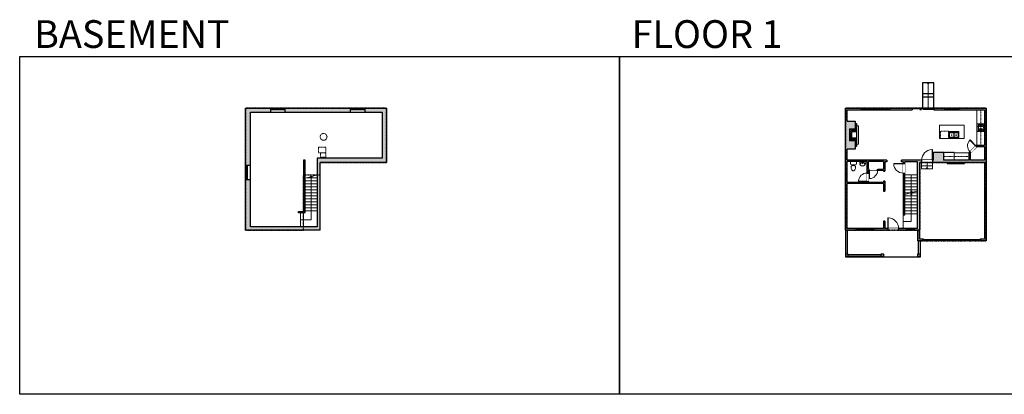
# Model space of a CAD drawing. Units: inches. Extents: x -1876 to 4124, y -2728 to -1480.
# Drawn here: x -1876 to 1408, y -2728 to -1480 of the extents above; entities that cross this region are included whole.
import ezdxf

# ---------------------------------------------------------------- set-up
doc = ezdxf.new("R2010")
doc.units = ezdxf.units.IN
doc.linetypes.add('Dash', pattern=[0.23622, 0.11811, -0.11811])
doc.linetypes.add('DASHED2', pattern=[0.375, 0.25, -0.125])
doc.layers.get('0').update_dxf_attribs({"color": 255})
doc.layers.get('Defpoints').update_dxf_attribs({"color": 6, "linetype": 'Dash'})
for name, color, linetype, lineweight in [('A-DOOR&WINDOWS', 4, 'Continuous', 9), ('A-OBJECT', 2, 'Continuous', 9), ('A-STAIRS', 1, 'Continuous', 15)]:
    doc.layers.add(name, color=color, linetype=linetype, lineweight=lineweight)
doc.layers.add('A-WALL', color=252, linetype='Continuous')
doc.styles.add('ATTR', font='romans.shx', dxfattribs={"width": 0.8, "height": 1.075})
doc.styles.get("Standard").update_dxf_attribs({"font": 'arial.ttf'})

# ---------------------------------------------------------------- blocks, each defined once
blk = doc.blocks.new('*U224')
at = {"color": 0, "linetype": 'ByBlock', "lineweight": -2}
for p, q in [((141.6, 35.5), (141.6, 0)), ((141.6, 0), (0, 0))]:
    blk.add_line(p, q, dxfattribs=at)
at = {"color": 0, "linetype": 'ByBlock', "lineweight": -2, "transparency": 33554687}
blk.add_lwpolyline([(3.5, 2.7), (0, 0), (3.5, -2.7)], dxfattribs=at)
blk = doc.blocks.new('*U225')
at = {"color": 252}
blk.add_wipeout([(24, 0), (24, -13), (-24, -13), (-24, 0)], dxfattribs=at)
at = {"color": 4}
for points in [[(-21, -6), (-21, -3.7), (-21, -3.7), (-21, -2.3), (-21, -2.3), (-21, 0), (-24, 0), (-24, -6)], [(-3, -6), (-3, -3.7), (-3, -3.7), (-3, -2.3), (-3, -2.3), (-3, 0), (0, 0), (0, -6)], [(3, -6), (3, -3.7), (3, -3.7), (3, -2.3), (3, -2.3), (3, 0), (0, 0), (0, -6)], [(21, -6), (21, -3.7), (21, -3.7), (21, -2.3), (21, -2.3), (21, 0), (24, 0), (24, -6)]]:
    blk.add_lwpolyline(points, close=True, dxfattribs=at)
at = {"color": 9}
for points in [[(-3, 0), (-21, 0)], [(3, 0), (21, 0)], [(-3, -6), (-21, -6)], [(3, -6), (21, -6)]]:
    blk.add_lwpolyline(points, dxfattribs=at)
for points in [[(-3, -3), (-21, -3), (-21, -3), (-3, -3)], [(3, -3), (21, -3), (21, -3), (3, -3)]]:
    blk.add_lwpolyline(points, close=True, dxfattribs=at)
at = {"layer": 'A-WALL'}
for points in [[(-24, 0), (-24, -13)], [(24, 0), (24, -13)]]:
    blk.add_lwpolyline(points, dxfattribs=at)
blk = doc.blocks.new('*U226')
at = {"color": 252}
blk.add_wipeout([(24, 0), (24, -16), (-24, -16), (-24, 0)], dxfattribs=at)
at = {"color": 4}
for points in [[(-21, -6), (-21, -3.7), (-21, -3.7), (-21, -2.3), (-21, -2.3), (-21, 0), (-24, 0), (-24, -6)], [(-3, -6), (-3, -3.7), (-3, -3.7), (-3, -2.3), (-3, -2.3), (-3, 0), (0, 0), (0, -6)], [(3, -6), (3, -3.7), (3, -3.7), (3, -2.3), (3, -2.3), (3, 0), (0, 0), (0, -6)], [(21, -6), (21, -3.7), (21, -3.7), (21, -2.3), (21, -2.3), (21, 0), (24, 0), (24, -6)]]:
    blk.add_lwpolyline(points, close=True, dxfattribs=at)
at = {"color": 9}
for points in [[(-3, 0), (-21, 0)], [(3, 0), (21, 0)], [(-3, -6), (-21, -6)], [(3, -6), (21, -6)]]:
    blk.add_lwpolyline(points, dxfattribs=at)
for points in [[(-3, -3), (-21, -3), (-21, -3), (-3, -3)], [(3, -3), (21, -3), (21, -3), (3, -3)]]:
    blk.add_lwpolyline(points, close=True, dxfattribs=at)
at = {"layer": 'A-WALL'}
for points in [[(-24, 0), (-24, -16)], [(24, 0), (24, -16)]]:
    blk.add_lwpolyline(points, dxfattribs=at)
blk = doc.blocks.new('*U228')
at = {"color": 0, "linetype": 'ByBlock', "lineweight": -2}
for p, q in [((93.6, 0), (0, 0)), ((93.6, 26.5), (93.6, 0))]:
    blk.add_line(p, q, dxfattribs=at)
at = {"color": 0, "linetype": 'ByBlock', "lineweight": -2, "transparency": 33554687}
blk.add_lwpolyline([(3.5, 2.7), (0, 0), (3.5, -2.7)], dxfattribs=at)
blk = doc.blocks.new('*U227')
at = {"color": 0, "linetype": 'ByBlock', "lineweight": -2}
blk.add_line((57.8, 0), (0, 0), dxfattribs=at)
at = {"color": 0, "linetype": 'ByBlock', "lineweight": -2, "transparency": 33554687}
blk.add_lwpolyline([(3.5, 2.7), (0, 0), (3.5, -2.7)], dxfattribs=at)
blk = doc.blocks.new('*U229')
at = {"color": 0, "linetype": 'ByBlock', "lineweight": -2}
blk.add_line((22, 0), (0, 0), dxfattribs=at)
at = {"color": 0, "linetype": 'ByBlock', "lineweight": -2, "transparency": 33554687}
blk.add_lwpolyline([(3.5, 2.7), (0, 0), (3.5, -2.7)], dxfattribs=at)
blk = doc.blocks.new('A$Caff266a9')
at = {"layer": 'A-OBJECT', "transparency": 33554687}
for points in [[(24, 10), (8, 10), (8, 30), (24, 30), (24, 40), (0, 40), (0, 0), (24, 0), (24, 10)], [(24, 30), (24, 10)]]:
    blk.add_lwpolyline(points, dxfattribs=at)
blk = doc.blocks.new('A$C65fb87c6')
at = {"layer": 'A-OBJECT', "color": 0, "linetype": 'ByBlock', "lineweight": -2, "transparency": 33554687}
for p, q in [((-36.2, -25.6), (-36.2, -27.6)), ((-34.8, -25.9), (-35.5, -27.7)), ((-1.4, -25.9), (-0.8, -27.7)), ((0, -25.6), (0, -27.6))]:
    blk.add_line(p, q, dxfattribs=at)
blk.add_lwpolyline([(0, -26.4), (0, 0), (-36.2, 0), (-36.2, -26.4)], close=True, dxfattribs=at)
for points in [[(-36.2, -27.1), (-36.2, -28.1, 0.414214), (-36, -28.3), (-18.5, -28.3, 0.414214), (-18.3, -28.1), (-18.3, -27.1, 0.414214), (-18.5, -26.9), (-35.1, -26.9)], [(0, -27.1), (0, -28.1, -0.414214), (-0.2, -28.3), (-17.7, -28.3, -0.414214), (-17.9, -28.1), (-17.9, -27.1, -0.414214), (-17.7, -26.9), (-1.1, -26.9)]]:
    blk.add_lwpolyline(points, format="xyb", dxfattribs=at)
for centre, radius in [((-35.5, -25.6), 0.748), ((-35.8, -27.6), 0.394), ((-35.8, -27.6), 0.118), ((-35.5, -25.6), 0.118), ((-0.7, -25.6), 0.748), ((-0.7, -25.6), 0.118), ((-0.4, -27.6), 0.394), ((-0.4, -27.6), 0.118)]:
    blk.add_circle(centre, radius, dxfattribs=at)
blk = doc.blocks.new('*U74')
at = {"layer": 'A-DOOR&WINDOWS', "color": 0, "linetype": 'ByBlock', "lineweight": -2, "transparency": 33554687}
for points in [[(3, 0), (0, 0), (0, 4), (3, 4)], [(189, 2), (189, 0), (3, 0), (3, 2)], [(192, 0), (189, 0), (189, 4), (192, 4)]]:
    blk.add_lwpolyline(points, close=True, dxfattribs=at)
at = {"layer": 'A-WALL', "color": 0, "linetype": 'ByBlock', "lineweight": -2, "transparency": 33554687}
blk.add_line((0, 4), (0, 0), dxfattribs=at)
blk = doc.blocks.new('blocks$0$Toilet-Domestic-2D - Toilet-Domestic-2D-1228486-SUBSTRUCTURE Copy 1')
at = {"layer": 'A-OBJECT', "color": 0, "linetype": 'ByBlock', "lineweight": -2}
for p, q in [((-253, 0), (-253, 196)), ((-186, 545), (-190, 495)), ((-190, 495), (-188, 469)), ((-188, 469), (-184, 444)), ((-172, 596), (-186, 545)), ((-184, 444), (-177, 418)), ((-177, 418), (-163, 393)), ((-154, 647), (-172, 596)), ((-163, 393), (-132, 368)), ((-159, 291), (159, 291)), ((-130, 698), (-154, 647)), ((-132, 368), (-97, 355)), ((-123, 291), (-132, 368)), ((-95, 749), (-130, 698)), ((-97, 355), (-25, 342)), ((-70, 774), (-95, 749)), ((-48, 787), (-70, 774)), ((-13, 799), (-48, 787)), ((-25, 342), (25, 342)), ((13, 799), (-13, 799)), ((48, 787), (13, 799)), ((25, 342), (97, 355)), ((70, 774), (48, 787)), ((95, 749), (70, 774)), ((130, 698), (95, 749)), ((97, 355), (132, 368)), ((123, 291), (132, 368)), ((154, 647), (130, 698)), ((132, 368), (163, 393)), ((172, 596), (154, 647)), ((163, 393), (177, 418)), ((186, 545), (172, 596)), ((177, 418), (184, 444)), ((184, 444), (188, 469)), ((190, 495), (186, 545)), ((188, 469), (190, 495)), ((253, 196), (253, 0))]:
    blk.add_line(p, q, dxfattribs=at)
blk.add_lwpolyline([(253, 0), (-253, 0)], dxfattribs=at)
for centre, start, end in [((-159, 196), 90, 180), ((159, 196), 0, 90)]:
    blk.add_arc(centre, 94.6, start, end, dxfattribs=at)
blk = doc.blocks.new('A$C178D0859')
for p, q in [((-0.24, 0), (0.24, 0)), ((-0.22, -0.03), (0.22, -0.03))]:
    blk.add_line(p, q)
at = {"linetype": 'DASHED2', "ltscale": 0.06}
for centre in [(-0.08, -0.07), (0.08, -0.07)]:
    blk.add_circle(centre, 0.02, dxfattribs=at)
for radius in [0.025, 0.015]:
    blk.add_circle((0, -0.18), radius)
for centre, radius, start, end in [((0, -0.18), 0.3, 142.7238, 37.2762), ((0, -0.24), 0.303, 135.7485, 162.5332), ((0, -0.18), 0.29, 173.7519, 224.0266), ((0, -0.18), 0.29, 315.9734, 6.2481), ((0, -0.24), 0.303, 17.4668, 44.2515)]:
    blk.add_arc(centre, radius, start, end)
blk.add_ellipse((0, -0.31), major_axis=(-0.236, 0), ratio=0.703116)
blk = doc.blocks.new('*U230')
at = {"linetype": 'Dash'}
for p, q in [((-153, 0), (153, 0)), ((-153, -308), (-153, 0)), ((153, 0), (153, -308)), ((153, -308), (-153, -308)), ((-146, -79), (-113, -79)), ((-113, -210), (-146, -210)), ((-110, -65), (-143, -32)), ((-111, -96), (-142, -127)), ((-111, -227), (-142, -258)), ((-111, -196), (-140, -166)), ((-134, -117), (-134, -41)), ((-134, -41), (-53, -41)), ((-134, -117), (-53, -117)), ((-53, -172), (-134, -172)), ((-134, -248), (-134, -172)), ((-53, -248), (-134, -248)), ((-94, -25), (-94, -62)), ((-93, -99), (-93, -137)), ((-93, -193), (-93, -159)), ((-93, -227), (-93, -261)), ((-78, -65), (-48, -35)), ((-77, -224), (-45, -256)), ((-75, -99), (-50, -125)), ((-75, -196), (-48, -169)), ((-70, -81), (-50, -81)), ((-70, -212), (-50, -212)), ((-53, -41), (-53, -117)), ((-53, -172), (-53, -248)), ((-46, -41), (46, -41)), ((-46, -41), (-46, -248)), ((46, -248), (-46, -248)), ((76, -227), (45, -258)), ((46, -41), (46, -248)), ((78, -93), (47, -124)), ((75, -62), (49, -36)), ((49, -81), (73, -81)), ((49, -212), (73, -212)), ((77, -196), (50, -169)), ((53, -41), (134, -41)), ((53, -41), (53, -117)), ((53, -117), (134, -117)), ((53, -172), (53, -248)), ((134, -172), (53, -172)), ((134, -248), (53, -248)), ((94, -25), (94, -62)), ((95, -99), (95, -137)), ((95, -193), (95, -159)), ((95, -227), (95, -261)), ((111, -197), (141, -167)), ((112, -227), (145, -260)), ((113, -65), (141, -37)), ((113, -96), (142, -125)), ((118, -81), (142, -81)), ((118, -212), (142, -212)), ((134, -41), (134, -117)), ((134, -172), (134, -248))]:
    blk.add_line(p, q, dxfattribs=at)
blk.add_line((153, -289), (-153, -289))
blk = doc.blocks.new("32'' Sink Double PV")
for p, q in [((-16, -4), (16, -4)), ((-0.75, -18.5), (-0.75, -6.5)), ((0.75, -6.5), (0.75, -18.5))]:
    blk.add_line(p, q)
for points in [[(-14.5, 0), (14.5, 0)], [(-16, -19.5), (-16, -1.5)], [(-14.5, -18.5), (-14.5, -6.5)], [(14.5, -21), (-14.5, -21)], [(-13.5, -5.5), (-1.75, -5.5)], [(-1.75, -19.5), (-13.5, -19.5)], [(1.75, -5.5), (13.5, -5.5)], [(13.5, -19.5), (1.75, -19.5)], [(14.5, -6.5), (14.5, -18.5)], [(16, -1.5), (16, -19.5)]]:
    blk.add_lwpolyline(points)
for centre, radius in [((-7.5, -12.5), 1), ((-7.5, -12.5), 0.5), ((7.5, -12.5), 1), ((7.5, -12.5), 0.5)]:
    blk.add_circle(centre, radius)
for centre, radius, start, end in [((-14.5, -1.5), 1.5, 90, 180), ((14.5, -1.5), 1.5, 0, 90), ((-14.5, -19.5), 1.5, 180, 270), ((-13.5, -6.5), 1, 90, 180), ((-13.5, -18.5), 1, 180, 270), ((-1.75, -6.5), 1, 0, 90), ((-1.75, -18.5), 1, 270, 0), ((1.75, -6.5), 1, 90, 180), ((1.75, -18.5), 1, 180, 270), ((13.5, -6.5), 1, 0, 90), ((13.5, -18.5), 1, 270, 0), ((14.5, -19.5), 1.5, 270, 0)]:
    blk.add_arc(centre, radius, start, end)
at = {"style": 'ATTR', "width": 0.8, "flags": 9}
blk.add_attdef('ESTCODE', (0, 0), '', height=0.0064, dxfattribs=at)
blk = doc.blocks.new('*U208')
blk.add_wipeout([(0, 30), (0, -278), (1486, -278), (1486, 30)]).dxf.layer = 'A-DOOR&WINDOWS'
at = {"color": 0, "linetype": 'ByBlock', "lineweight": -2, "transparency": 33554687}
blk.add_lwpolyline([(51, 1485), (0, 1485), (0, 0), (51, 0)], close=True, dxfattribs=at)
blk.add_arc((0, 0), 1486, 0, 86.82115, dxfattribs=at)
at = {"layer": 'A-WALL', "transparency": 33554687}
for points in [[(0, 0), (0, -248)], [(1486, 0), (1486, -248)]]:
    blk.add_lwpolyline(points, dxfattribs=at)
blk = doc.blocks.new('*U205')
blk.add_wipeout([(0, 30), (0, -195), (1156, -195), (1156, 30)]).dxf.layer = 'A-DOOR&WINDOWS'
at = {"color": 0, "linetype": 'ByBlock', "lineweight": -2, "transparency": 33554687}
blk.add_lwpolyline([(51, 1154), (0, 1154), (0, 0), (51, 0)], close=True, dxfattribs=at)
blk.add_arc((0, 0), 1156, 0, 86.82115, dxfattribs=at)
at = {"layer": 'A-WALL', "transparency": 33554687}
for points in [[(0, 0), (0, -165)], [(1156, 0), (1156, -165)]]:
    blk.add_lwpolyline(points, dxfattribs=at)
blk = doc.blocks.new('*U233')
blk.add_wipeout([(0, 30), (0, -319), (1486, -319), (1486, 30)]).dxf.layer = 'A-DOOR&WINDOWS'
at = {"color": 0, "linetype": 'ByBlock', "lineweight": -2, "transparency": 33554687}
blk.add_lwpolyline([(51, 1485), (0, 1485), (0, 0), (51, 0)], close=True, dxfattribs=at)
blk.add_arc((0, 0), 1486, 0, 86.82115, dxfattribs=at)
at = {"layer": 'A-WALL', "transparency": 33554687}
for points in [[(0, 0), (0, -289)], [(1486, 0), (1486, -289)]]:
    blk.add_lwpolyline(points, dxfattribs=at)
blk = doc.blocks.new('*U232')
blk.add_wipeout([(0, 30), (0, -236), (1321, -236), (1321, 30)]).dxf.layer = 'A-DOOR&WINDOWS'
at = {"color": 0, "linetype": 'ByBlock', "lineweight": -2, "transparency": 33554687}
blk.add_lwpolyline([(51, 1319), (0, 1319), (0, 0), (51, 0)], close=True, dxfattribs=at)
blk.add_arc((0, 0), 1321, 0, 86.82115, dxfattribs=at)
at = {"layer": 'A-WALL', "transparency": 33554687}
for points in [[(0, 0), (0, -206)], [(1321, 0), (1321, -206)]]:
    blk.add_lwpolyline(points, dxfattribs=at)
blk = doc.blocks.new('*U231')
blk.add_wipeout([(0, 30), (0, -236), (1156, -236), (1156, 30)]).dxf.layer = 'A-DOOR&WINDOWS'
at = {"color": 0, "linetype": 'ByBlock', "lineweight": -2, "transparency": 33554687}
blk.add_lwpolyline([(51, 1154), (0, 1154), (0, 0), (51, 0)], close=True, dxfattribs=at)
blk.add_arc((0, 0), 1156, 0, 86.82115, dxfattribs=at)
at = {"layer": 'A-WALL', "transparency": 33554687}
for points in [[(0, 0), (0, -206)], [(1156, 0), (1156, -206)]]:
    blk.add_lwpolyline(points, dxfattribs=at)
blk = doc.blocks.new('*U83')
at = {"layer": 'A-DOOR&WINDOWS', "transparency": 33554687}
blk.add_hatch(color=9, dxfattribs=at).paths.add_polyline_path([(14, 12.2), (14, 13.2), (11, 12.7)], flags=0)
at = {"layer": 'A-DOOR&WINDOWS', "color": 9, "transparency": 33554687}
for p, q in [((14, 13.2), (11, 12.7)), ((23, 12.7), (11, 12.7)), ((11, 12.7), (14, 12.2)), ((14, 12.2), (14, 13.2))]:
    blk.add_line(p, q, dxfattribs=at)
at = {"layer": 'A-DOOR&WINDOWS', "color": 0, "linetype": 'ByBlock', "lineweight": -2, "transparency": 33554687}
for points in [[(-79.9, 9.9), (-79.9, 6.6), (0, 6.6), (0, 9.9)], [(0, 6.6), (0, 3.2), (79.9, 3.2), (79.9, 6.6)]]:
    blk.add_lwpolyline(points, close=True, dxfattribs=at)
at = {"layer": 'A-WALL', "transparency": 33554687}
for points in [[(-79.9, 2.1), (-79.9, 11)], [(79.9, 2.1), (79.9, 11)]]:
    blk.add_lwpolyline(points, dxfattribs=at)
blk = doc.blocks.new('*U55')
at = {"color": 252}
blk.add_wipeout([(-5, 24), (1, 24), (1, 0), (-5, 0)], dxfattribs=at)
at = {"color": 4}
for points in [[(1, 21), (-1.3, 21), (-1.3, 21), (-2.7, 21), (-2.7, 21), (-5, 21), (-5, 24), (1, 24)], [(1, 3), (-1.3, 3), (-1.3, 3), (-2.7, 3), (-2.7, 3), (-5, 3), (-5, 0), (1, 0)]]:
    blk.add_lwpolyline(points, close=True, dxfattribs=at)
at = {"color": 9}
for points in [[(-5, 3), (-5, 21)], [(1, 3), (1, 21)]]:
    blk.add_lwpolyline(points, dxfattribs=at)
blk.add_lwpolyline([(-2, 3), (-2, 21), (-2, 21), (-2, 3)], close=True, dxfattribs=at)
blk = doc.blocks.new('*U63')
at = {"color": 252}
blk.add_wipeout([(-5, 31.5), (1, 31.5), (1, 0), (-5, 0)], dxfattribs=at)
at = {"color": 4}
for points in [[(1, 28.5), (-1.3, 28.5), (-1.3, 28.5), (-2.7, 28.5), (-2.7, 28.5), (-5, 28.5), (-5, 31.5), (1, 31.5)], [(1, 3), (-1.3, 3), (-1.3, 3), (-2.7, 3), (-2.7, 3), (-5, 3), (-5, 0), (1, 0)]]:
    blk.add_lwpolyline(points, close=True, dxfattribs=at)
at = {"color": 9}
for points in [[(-5, 3), (-5, 28.5)], [(1, 3), (1, 28.5)]]:
    blk.add_lwpolyline(points, dxfattribs=at)
blk.add_lwpolyline([(-2, 3), (-2, 28.5), (-2, 28.5), (-2, 3)], close=True, dxfattribs=at)
blk = doc.blocks.new('*U51')
at = {"color": 252}
blk.add_wipeout([(-5, 54), (1, 54), (1, 0), (-5, 0)], dxfattribs=at)
at = {"color": 4}
for points in [[(1, 51), (-1.3, 51), (-1.3, 51), (-2.7, 51), (-2.7, 51), (-5, 51), (-5, 54), (1, 54)], [(1, 3), (-1.3, 3), (-1.3, 3), (-2.7, 3), (-2.7, 3), (-5, 3), (-5, 0), (1, 0)]]:
    blk.add_lwpolyline(points, close=True, dxfattribs=at)
at = {"color": 9}
for points in [[(-5, 3), (-5, 51)], [(1, 3), (1, 51)]]:
    blk.add_lwpolyline(points, dxfattribs=at)
blk.add_lwpolyline([(-2, 3), (-2, 51), (-2, 51), (-2, 3)], close=True, dxfattribs=at)
blk = doc.blocks.new('*U66')
at = {"color": 252}
blk.add_wipeout([(-5, 25.5), (1, 25.5), (1, 0), (-5, 0)], dxfattribs=at)
at = {"color": 4}
for points in [[(1, 22.5), (-1.3, 22.5), (-1.3, 22.5), (-2.7, 22.5), (-2.7, 22.5), (-5, 22.5), (-5, 25.5), (1, 25.5)], [(1, 3), (-1.3, 3), (-1.3, 3), (-2.7, 3), (-2.7, 3), (-5, 3), (-5, 0), (1, 0)]]:
    blk.add_lwpolyline(points, close=True, dxfattribs=at)
at = {"color": 9}
for points in [[(-5, 3), (-5, 22.5)], [(1, 3), (1, 22.5)]]:
    blk.add_lwpolyline(points, dxfattribs=at)
blk.add_lwpolyline([(-2, 3), (-2, 22.5), (-2, 22.5), (-2, 3)], close=True, dxfattribs=at)
blk = doc.blocks.new('*U234')
at = {"color": 0, "linetype": 'ByBlock', "lineweight": -2}
blk.add_line((84, 0), (0, 0), dxfattribs=at)
at = {"color": 0, "linetype": 'ByBlock', "lineweight": -2, "transparency": 33554687}
blk.add_lwpolyline([(3.5, 2.7), (0, 0), (3.5, -2.7)], dxfattribs=at)

msp = doc.modelspace()

# ---------------------------------------------------------------- hatches: boundary and pattern name
at = {"layer": 'A-OBJECT', "transparency": 33554687}
h = msp.add_hatch(dxfattribs=at)
h.set_pattern_fill('ANSI31', color=256, scale=25, angle=375)
h.set_pattern_definition([(60, (-15483.2488, -5676.348), (-2.7063294, 1.5625), [])])
h.paths.add_polyline_path([(914.8, -1843.8), (890.8, -1843.8), (890.8, -1883.8), (914.8, -1883.8), (914.8, -1873.8), (898.8, -1873.8), (898.8, -1853.8), (914.8, -1853.8)])
at = {"layer": 'A-WALL'}
h = msp.add_hatch(color=256, dxfattribs=at)
h.dxf.hatch_style = 1
h.paths.add_polyline_path([(-652.4, -1774.3), (-725.5, -1774.3), (-725.5, -1780.3), (-725.5, -1787.3), (-667.4, -1787.3), (-667.4, -1941.1), (-883.4, -1941.1), (-883.4, -2169.3), (-1106.4, -2169.3), (-1106.4, -2012.1), (-1122.4, -2012.1), (-1122.4, -2181.3), (-874.4, -2181.3), (-874.4, -2175.3), (-874.4, -1955.1), (-652.4, -1955.1)])
h.paths.add_polyline_path([(-1106.4, -1787.3), (-1039.6, -1787.3), (-1039.6, -1774.3), (-1122.4, -1774.3), (-1122.4, -1964.1), (-1116.4, -1964.1), (-1106.4, -1964.1)])
h.paths.add_polyline_path([(-773.5, -1774.3), (-991.6, -1774.3), (-991.6, -1780.3), (-991.6, -1787.3), (-773.5, -1787.3)])
h.paths.add_polyline_path([(-924.4, -2119.1), (-946.7, -2119.1), (-946.7, -2123.1), (-924.4, -2123.1)], flags=17)
h = msp.add_hatch(color=256, dxfattribs=at)
h.dxf.hatch_style = 1
h.paths.add_polyline_path([(1205.1, -1922.4), (1205.1, -1920.7), (1172, -1920.7), (1172, -1948.1), (1167.9, -1948.1), (1167.9, -1955.1), (1217.2, -1955.1), (1217.2, -1959.1), (1274.7, -1959.1), (1274.7, -1955.1), (1341.6, -1955.1), (1341.6, -2039.1), (1347.6, -2039.1), (1347.6, -1774.3), (1256.6, -1774.3), (1256.6, -1780.3), (1341.6, -1780.3), (1341.6, -1897.7), (1315, -1897.7), (1313, -1899.8), (1315.8, -1902.6), (1316.7, -1901.7), (1341.6, -1901.7), (1341.6, -1948.1), (1294.9, -1948.1), (1294.9, -1923.5), (1296, -1922.4), (1293.2, -1919.6), (1290.9, -1921.8), (1290.9, -1948.1), (1205.1, -1948.1), (1205.1, -1948.1)])
h.paths.add_polyline_path([(1125.6, -1955.1), (1131.9, -1955.1), (1131.9, -1948.1), (1064.6, -1948.1), (1064.6, -1953.1), (1070.6, -1953.1), (1070.6, -1958.8), (1075.6, -1958.8), (1075.6, -1953.1), (1118.6, -1953.1), (1118.6, -2175.3), (1106.6, -2175.3), (1106.6, -2181.3), (1119.6, -2181.3), (1119.6, -2216.5), (1136.6, -2216.5), (1136.6, -2210.5), (1125.6, -2210.5), (1125.6, -2175.3)])
h.paths.add_polyline_path([(909.7, -1883.8), (890.8, -1883.8), (890.8, -1843.8), (909.7, -1843.8), (909.7, -1817.9), (883.6, -1817.9), (883.6, -1780.3), (930, -1780.3), (930, -1774.3), (877.6, -1774.3), (877.6, -1988.7), (883.6, -1988.7), (883.6, -1952.1), (949.7, -1952.1), (949.7, -1990.5), (954.7, -1990.5), (954.7, -1981.2), (957.1, -1981.2), (957.1, -1977.2), (954.7, -1977.2), (954.7, -1952.1), (1004.6, -1952.1), (1004.6, -1977.2), (985.1, -1977.2), (985.1, -1981.2), (1004.6, -1981.2), (1004.6, -1984.9), (1008.6, -1984.9), (1008.6, -1953.1), (1015.5, -1953.1), (1015.5, -1948.1), (883.6, -1948.1), (883.6, -1910.7), (909.7, -1910.7)])
h.paths.add_polyline_path([(883.6, -2025.6), (1004.6, -2025.6), (1004.6, -2051.2), (1008.6, -2051.2), (1008.6, -2017.8), (1004.6, -2017.8), (1004.6, -2021.6), (954.7, -2021.6), (954.7, -2018.5), (949.7, -2018.5), (949.7, -2021.6), (883.6, -2021.6), (883.6, -2012.7), (877.6, -2012.7), (877.6, -2181.3), (913.6, -2181.3), (913.6, -2175.3), (883.6, -2175.3)])
h.paths.add_polyline_path([(1018.9, -2175.3), (1008.6, -2175.3), (1008.6, -2150.8), (1004.6, -2150.8), (1004.6, -2175.3), (973.6, -2175.3), (973.6, -2181.3), (1018.9, -2181.3)])
h.paths.add_polyline_path([(1082.6, -2175.3), (1054.9, -2175.3), (1054.9, -2181.3), (1082.6, -2181.3)])
h.paths.add_polyline_path([(1347.6, -2087.1), (1341.6, -2087.1), (1341.6, -2210.5), (1328.6, -2210.5), (1328.6, -2214.5), (1328.6, -2216.5), (1347.6, -2216.5)])
h.paths.add_polyline_path([(1208.6, -1774.3), (1172.7, -1774.3), (1172.7, -1780.3), (1208.6, -1780.3)], flags=17)
h.paths.add_polyline_path([(1100.7, -1774.3), (1026, -1774.3), (1026, -1780.3), (1100.7, -1780.3)])
h.paths.add_polyline_path([(1075.6, -1990.8), (1070.6, -1990.8), (1070.6, -2026), (1075.6, -2026)], flags=17)
h.paths.add_polyline_path([(1127.6, -2259.8), (1119.6, -2259.8), (1119.6, -2267.8), (1127.6, -2267.8)])
h.paths.add_polyline_path([(1004.6, -2259.8), (996.6, -2259.8), (996.6, -2267.8), (1004.6, -2267.8)])
h.paths.add_polyline_path([(885.6, -2259.8), (877.6, -2259.8), (877.6, -2267.8), (885.6, -2267.8)])

# ---------------------------------------------------------------- linework, layer by layer
at = {"layer": 'A-OBJECT', "transparency": 33554687}
for p, q in [((1316, -1897.7), (1316, -1780.3)), ((914.8, -1833.3), (921.8, -1833.3)), ((921.8, -1833.3), (921.8, -1894.3)), ((921.8, -1894.3), (914.8, -1894.3)), ((1290.9, -1923.6), (1240.4, -1923.6)), ((1240.4, -1923.6), (1240.4, -1948.1))]:
    msp.add_line(p, q, dxfattribs=at)
at = {"layer": 'A-OBJECT', "linetype": 'Dash', "transparency": 33554687}
for p, q in [((1328.8, -1897.7), (1328.8, -1780.3)), ((1290.9, -1935.8), (1205.1, -1935.8))]:
    msp.add_line(p, q, dxfattribs=at)
at = {"layer": 'A-OBJECT', "transparency": 33554687}
msp.add_lwpolyline([(1190.9, -1876), (1273.5, -1876), (1273.5, -1830.7), (1190.9, -1830.7)], close=True, dxfattribs=at)
at = {"layer": 'A-OBJECT', "linetype": 'Dash', "transparency": 33554687}
for points in [[(1221.6, -1875.1), (1194.4, -1875.1), (1194.4, -1851.6), (1221.6, -1851.6)], [(-854.8, -1904.9), (-879.3, -1904.9), (-879.3, -1923.4), (-854.8, -1923.4)], [(-854.8, -1923.4), (-873.3, -1923.4), (-873.3, -1937.7), (-854.8, -1937.7)]]:
    msp.add_lwpolyline(points, close=True, dxfattribs=at)
msp.add_circle((-862.5, -1870.2), 11.4, dxfattribs=at)
at = {"layer": 'A-STAIRS'}
for p, q in [((1131.9, -1955.1), (1131.9, -1977.1)), ((1131.9, -1966.1), (1167.9, -1966.1)), ((1167.9, -1977.1), (1167.9, -1955.1)), ((1116.6, -1996.6), (1075.6, -1996.6)), ((1131.9, -1977.1), (1167.9, -1977.1)), ((-883.4, -2016.6), (-924.4, -2016.6)), ((-883.4, -2026.6), (-924.4, -2026.6)), ((-883.4, -2006.6), (-919.8, -2006.6)), ((1116.6, -2006.6), (1075.6, -2006.6)), ((1116.6, -2016.6), (1075.6, -2016.6)), ((1116.6, -2026.6), (1075.6, -2026.6)), ((-883.4, -2036.6), (-924.4, -2036.6)), ((-883.4, -2046.6), (-924.4, -2046.6)), ((-883.4, -2056.6), (-924.4, -2056.6)), ((-883.4, -2066.6), (-924.4, -2066.6)), ((1116.6, -2036.6), (1075.6, -2036.6)), ((1118.6, -2046.6), (1075.6, -2046.6)), ((1118.6, -2056.6), (1075.6, -2056.6)), ((1118.6, -2066.6), (1075.6, -2066.6)), ((-883.4, -2076.6), (-924.4, -2076.6)), ((-883.4, -2086.6), (-924.4, -2086.6)), ((-883.4, -2096.6), (-924.4, -2096.6)), ((1118.6, -2076.6), (1075.6, -2076.6)), ((1118.6, -2086.6), (1075.6, -2086.6)), ((1118.6, -2096.6), (1075.6, -2096.6)), ((-939.4, -2123.1), (-939.4, -2169.3)), ((-929.4, -2123.1), (-929.4, -2169.3)), ((-883.4, -2106.6), (-924.4, -2106.6)), ((-883.4, -2116.6), (-924.4, -2116.6)), ((1070.6, -2129.5), (1070.6, -2175.3)), ((1118.6, -2106.6), (1075.6, -2106.6)), ((1118.6, -2116.6), (1075.6, -2116.6)), ((1118.6, -2126.6), (1075.6, -2126.6))]:
    msp.add_line(p, q, dxfattribs=at)
for points in [[(-924.4, -2007.8), (-905.9, -2002.7), (-905.6, -2000.2), (-902.2, -2004.6), (-902, -2001.7), (-883.4, -1996.6)], [(1075.6, -2062.2), (1095.1, -2056.9), (1095.4, -2054.4), (1098.8, -2058.8), (1099, -2055.8), (1118.6, -2050.4)]]:
    msp.add_lwpolyline(points, dxfattribs=at)
at = {"layer": 'A-WALL'}
for p, q in [((1172.7, -1690.3), (1134.7, -1690.3)), ((1134.7, -1690.3), (1134.7, -1726.3)), ((1172.7, -1726.3), (1172.7, -1690.3)), ((1172.7, -1726.3), (1134.7, -1726.3)), ((1134.7, -1726.3), (1134.7, -1738.3)), ((1172.7, -1738.3), (1134.7, -1738.3)), ((1134.7, -1738.3), (1134.7, -1774.3)), ((1172.7, -1738.3), (1172.7, -1726.3)), ((1172.7, -1774.3), (1172.7, -1738.3)), ((-1122.4, -1774.3), (-652.4, -1774.3)), ((-1122.4, -2181.3), (-1122.4, -1774.3)), ((-1039.6, -1774.3), (-1039.6, -1787.3)), ((-991.6, -1787.3), (-991.6, -1774.3)), ((-773.5, -1774.3), (-773.5, -1787.3)), ((-725.5, -1787.3), (-725.5, -1774.3)), ((-667.4, -1787.3), (-667.4, -1941.1)), ((-652.4, -1774.3), (-652.4, -1955.1)), ((877.6, -2181.3), (877.6, -1774.3)), ((877.6, -1774.3), (1347.6, -1774.3)), ((883.6, -1780.3), (1100.7, -1780.3)), ((883.6, -1817.9), (883.6, -1780.3)), ((930, -1774.3), (930, -1780.3)), ((1026, -1780.3), (1026, -1774.3)), ((1100.7, -1774.3), (1100.7, -1780.3)), ((1172.7, -1780.3), (1172.7, -1774.3)), ((1172.7, -1780.3), (1341.6, -1780.3)), ((1208.6, -1774.3), (1208.6, -1780.3)), ((1256.6, -1780.3), (1256.6, -1774.3)), ((1341.6, -1780.3), (1341.6, -1897.7)), ((1347.6, -1774.3), (1347.6, -2216.5)), ((883.6, -1817.9), (909.7, -1817.9)), ((909.7, -1817.9), (909.7, -1843.8)), ((909.7, -1825.4), (914.8, -1825.4)), ((914.8, -1825.4), (914.8, -1902.2)), ((909.7, -1883.8), (909.7, -1910.7)), ((914.8, -1902.2), (909.7, -1902.2)), ((1290.9, -1921.8), (1315, -1897.7)), ((1294.9, -1923.5), (1316.7, -1901.7)), ((1315, -1897.7), (1341.6, -1897.7)), ((1316.7, -1901.7), (1341.6, -1901.7)), ((1341.6, -1901.7), (1341.6, -1948.1)), ((909.7, -1910.7), (883.6, -1910.7)), ((883.6, -1948.1), (883.6, -1910.7)), ((1172, -1948.1), (1172, -1920.7)), ((1172, -1920.7), (1205.1, -1920.7)), ((1205.1, -1920.7), (1205.1, -1948.1)), ((1290.9, -1948.1), (1290.9, -1921.8)), ((1294.9, -1948.1), (1294.9, -1923.5)), ((-1122.4, -1964.1), (-1106.4, -1964.1)), ((-929.4, -1948.1), (-929.4, -2119.1)), ((-924.4, -1948.1), (-929.4, -1948.1)), ((-924.4, -2123.1), (-924.4, -1948.1)), ((-667.4, -1941.1), (-883.4, -1941.1)), ((-883.4, -1941.1), (-883.4, -2169.3)), ((-874.4, -2175.3), (-874.4, -1955.1)), ((-652.4, -1955.1), (-874.4, -1955.1)), ((1015.5, -1948.1), (883.6, -1948.1)), ((949.7, -1952.1), (883.6, -1952.1)), ((883.6, -2021.6), (883.6, -1952.1)), ((949.7, -2021.6), (949.7, -1952.1)), ((1004.6, -1952.1), (954.7, -1952.1)), ((954.7, -1977.2), (954.7, -1952.1)), ((1004.6, -1952.1), (1004.6, -1977.2)), ((1008.6, -1953.1), (1008.6, -1984.9)), ((1015.5, -1953.1), (1008.6, -1953.1)), ((1015.5, -1948.1), (1015.5, -1953.1)), ((1172, -1948.1), (1064.6, -1948.1)), ((1064.6, -1953.1), (1064.6, -1948.1)), ((1070.6, -1953.1), (1064.6, -1953.1)), ((1070.6, -1953.1), (1070.6, -2129.5)), ((1075.6, -2129.5), (1075.6, -1953.1)), ((1118.6, -1953.1), (1075.6, -1953.1)), ((1118.6, -2175.3), (1118.6, -1953.1)), ((1125.6, -2175.3), (1125.6, -1955.1)), ((1217.2, -1955.1), (1125.6, -1955.1)), ((1290.9, -1948.1), (1205.1, -1948.1)), ((1217.2, -1955.1), (1217.2, -1959.1)), ((1217.2, -1959.1), (1274.7, -1959.1)), ((1341.6, -1955.1), (1274.7, -1955.1)), ((1274.7, -1959.1), (1274.7, -1955.1)), ((1341.6, -1948.1), (1294.9, -1948.1)), ((1341.6, -1955.1), (1341.6, -2210.5)), ((877.6, -1988.7), (883.6, -1988.7)), ((954.7, -1977.2), (1004.6, -1977.2)), ((954.7, -2021.6), (954.7, -1981.2)), ((954.7, -1981.2), (1004.6, -1981.2)), ((1004.6, -1981.2), (1004.6, -1984.9)), ((1004.6, -1984.9), (1008.6, -1984.9)), ((1116.6, -1996.6), (1116.6, -2046.6)), ((1116.6, -1996.6), (1118.6, -1996.6)), ((-1106.4, -2012.1), (-1122.4, -2012.1)), ((883.6, -2012.7), (877.6, -2012.7)), ((949.7, -2021.6), (883.6, -2021.6)), ((883.6, -2175.3), (883.6, -2025.6)), ((1004.6, -2025.6), (883.6, -2025.6)), ((1004.6, -2021.6), (954.7, -2021.6)), ((1008.6, -2017.8), (1004.6, -2017.8)), ((1004.6, -2017.8), (1004.6, -2021.6)), ((1004.6, -2025.6), (1004.6, -2051.2)), ((1008.6, -2017.8), (1008.6, -2051.2)), ((1070.6, -2026), (1075.6, -2026)), ((1004.6, -2051.2), (1008.6, -2051.2)), ((1341.6, -2039.1), (1347.6, -2039.1)), ((1347.6, -2087.1), (1341.6, -2087.1)), ((-946.7, -2123.1), (-946.7, -2119.1)), ((-946.7, -2119.1), (-924.4, -2119.1)), ((-924.4, -2123.1), (-946.7, -2123.1)), ((1070.6, -2129.5), (1075.6, -2129.5)), ((1008.6, -2150.8), (1004.6, -2150.8)), ((1004.6, -2150.8), (1004.6, -2175.3)), ((1008.6, -2150.8), (1008.6, -2175.3)), ((-874.4, -2181.3), (-1122.4, -2181.3)), ((-883.4, -2169.3), (-1106.4, -2169.3)), ((-874.4, -2181.3), (-874.4, -2175.3)), ((1119.6, -2181.3), (877.6, -2181.3)), ((877.6, -2181.3), (877.6, -2269.3)), ((1004.6, -2175.3), (883.6, -2175.3)), ((883.6, -2181.3), (883.6, -2259.8)), ((913.6, -2175.3), (913.6, -2181.3)), ((973.6, -2181.3), (973.6, -2175.3)), ((1118.6, -2175.3), (1008.6, -2175.3)), ((1082.6, -2181.3), (1082.6, -2175.3)), ((1106.6, -2175.3), (1106.6, -2181.3)), ((1119.6, -2216.5), (1119.6, -2181.3)), ((1125.6, -2210.5), (1125.6, -2175.3)), ((1136.6, -2216.5), (1119.6, -2216.5)), ((1121.6, -2259.8), (1121.6, -2216.5)), ((1136.6, -2210.5), (1125.6, -2210.5)), ((1127.6, -2269.3), (1127.6, -2216.5)), ((1136.6, -2216.5), (1136.6, -2210.5)), ((1341.6, -2210.5), (1328.6, -2210.5)), ((1328.6, -2210.5), (1328.6, -2216.5)), ((1347.6, -2216.5), (1328.6, -2216.5)), ((877.6, -2259.8), (885.6, -2259.8)), ((885.6, -2259.8), (885.6, -2267.8)), ((885.6, -2261.8), (996.6, -2261.8)), ((996.6, -2267.8), (996.6, -2259.8)), ((996.6, -2259.8), (1004.6, -2259.8)), ((1004.6, -2259.8), (1004.6, -2267.8)), ((1119.6, -2259.8), (1127.6, -2259.8)), ((1119.6, -2267.8), (1119.6, -2259.8)), ((877.6, -2267.8), (1004.6, -2267.8)), ((877.6, -2269.3), (1127.6, -2269.3)), ((879.6, -2269.3), (885.6, -2269.3)), ((1119.6, -2267.8), (1127.6, -2267.8))]:
    msp.add_line(p, q, dxfattribs=at)
at = {"layer": 'Defpoints', "color": 255, "linetype": 'Continuous', "elevation": 0}
for points in [[(-1876, -1602.6), (124, -1602.6), (124, -2727.6), (-1876, -2727.6)], [(124, -1602.6), (2124, -1602.6), (2124, -2727.6), (124, -2727.6)]]:
    msp.add_lwpolyline(points, close=True, dxfattribs=at)

# ---------------------------------------------------------------- block references
at = {"layer": 'A-DOOR&WINDOWS', "transparency": 33554687, "xscale": 0.4506616870520158, "yscale": 0.4506616870520158, "zscale": 0.4506616870520158, "rotation": 180}
msp.add_blockref('*U83', (1136.7, -1774.3), dxfattribs=at)
at = {"layer": 'A-DOOR&WINDOWS'}
msp.add_blockref('*U74', (1136.6, -2214.5), dxfattribs=at)
at = {"layer": 'A-OBJECT', "linetype": 'Dash'}
for name, p, xscale, yscale, zscale, rotation in [('*U230', (1341.6, -1839), 0.08297761639475203, 0.08297761639475203, 0.08297761639475203, 270), ('A$C65fb87c6', (1205.1, -1948.1), 0.9717516067360855, 0.9717516067360855, 0.9717516067360855, 180.0000011157077)]:
    msp.add_blockref(name, p, dxfattribs=dict(at, xscale=xscale, yscale=yscale, zscale=zscale, rotation=rotation))
at = {"layer": 'A-OBJECT', "color": 7, "true_color": 0xffffff}
msp.add_blockref('A$Caff266a9', (890.8, -1883.8), dxfattribs=at)
at = {"layer": 'A-OBJECT', "transparency": 33554687}
for name, p, xscale, yscale, zscale in [("32'' Sink Double PV", (1239.6, -1851.7), 0.9996918427001702, 0.9996918427001702, 0.9996918427001702), ('A$C178D0859', (934.9, -1952.1), 31.59322568088592, 31.59322568088592, 31.59322568088592)]:
    msp.add_blockref(name, p, dxfattribs=dict(at, xscale=xscale, yscale=yscale, zscale=zscale))
at = {"layer": 'A-OBJECT', "transparency": 33554687, "xscale": -0.03935794656299858, "yscale": 0.03935794656299858, "zscale": 0.03935794656299858, "rotation": 180}
msp.add_blockref('blocks$0$Toilet-Domestic-2D - Toilet-Domestic-2D-1228486-SUBSTRUCTURE Copy 1', (904.2, -1952.1), dxfattribs=at)
at = {"layer": 'A-STAIRS'}
for name, p, rotation in [('*U234', (1153.7, -1690.3), 270.0000000000052), ('*U227', (1097.1, -2054.4), 90.00000000000522)]:
    msp.add_blockref(name, p, dxfattribs=dict(at, rotation=rotation))
at = {"layer": 'A-STAIRS', "xscale": -1, "rotation": 90}
for name, p in [('*U224', (-903.9, -2004.6)), ('*U228', (1097.1, -2058.8))]:
    msp.add_blockref(name, p, dxfattribs=at)

# ---------------------------------------------------------------- texts
at = {"layer": 'Defpoints', "linetype": 'Continuous', "char_height": 92.408, "width": 623.405, "attachment_point": 7}
for s, insert in [('\\pxqc;BASEMENT', (-1813.6, -1573.9, 0)), ('\\pxqc;FLOOR 1', (104.5, -1573.9, 0))]:
    msp.add_mtext(s, dxfattribs=dict(at, insert=insert))

# ---------------------------------------------------------------- next in the draw order: block references
at = {"layer": 'A-DOOR&WINDOWS'}
for p in [(-1015.6, -1774.3), (-749.5, -1774.3)]:
    msp.add_blockref('*U225', p, dxfattribs=at)
at = {"layer": 'A-DOOR&WINDOWS', "transparency": 33554687, "rotation": 270}
for name, p in [('*U55', (930, -1779.3)), ('*U55', (1002, -1779.3)), ('*U66', (1231.1, -1779.3)), ('*U63', (913.6, -2180.3)), ('*U55', (1082.6, -2180.3))]:
    msp.add_blockref(name, p, dxfattribs=at)
at = {"layer": 'A-DOOR&WINDOWS', "transparency": 33554687, "xscale": -0.02422732627077181, "yscale": 0.02422732627077181, "zscale": 0.02422732627077181}
for name, p, rotation in [('*U205', (1313, -1899.8), 44.99652406865796), ('*U232', (1070.6, -1958.8), 90), ('*U205', (957.1, -1981.2), 180)]:
    msp.add_blockref(name, p, dxfattribs=dict(at, rotation=rotation))
at = {"layer": 'A-DOOR&WINDOWS', "transparency": 33554687, "yscale": 0.02422732627077181, "zscale": 0.02422732627077181}
for name, p, xscale in [('*U233', (1167.9, -1948.1), -0.02422732627077181), ('*U208', (1018.9, -2175.3), 0.02422732627077181)]:
    msp.add_blockref(name, p, dxfattribs=dict(at, xscale=xscale))
at = {"layer": 'A-DOOR&WINDOWS', "rotation": 90}
msp.add_blockref('*U226', (-1122.4, -1988.1), dxfattribs=at)
at = {"layer": 'A-DOOR&WINDOWS', "transparency": 33554687}
for name, p in [('*U55', (882.6, -2012.7)), ('*U66', (1346.6, -2064.6))]:
    msp.add_blockref(name, p, dxfattribs=at)

# ---------------------------------------------------------------- next in the draw order: linework, layer by layer
at = {"layer": 'A-WALL'}
for p, q in [((-1106.4, -1787.3), (-667.4, -1787.3)), ((-1106.4, -2169.3), (-1106.4, -1787.3))]:
    msp.add_line(p, q, dxfattribs=at)
at = {"layer": 'Defpoints'}
msp.add_lwpolyline([(-929.4, -2181.3), (-929.4, -1996.6), (-874.4, -1996.6), (-874.4, -1955.1), (-652.4, -1955.1), (-652.4, -1774.3), (-1122.4, -1774.3), (-1122.4, -2181.3)], close=True, dxfattribs=at)

# ---------------------------------------------------------------- next in the draw order: block references
at = {"layer": 'A-DOOR&WINDOWS', "transparency": 33554687, "rotation": 270}
for name, p in [('*U51', (951, -1779.3)), ('*U66', (1208.6, -1779.3)), ('*U63', (942.1, -2180.3))]:
    msp.add_blockref(name, p, dxfattribs=at)
at = {"layer": 'A-DOOR&WINDOWS', "transparency": 33554687, "xscale": 0.02422732627077181, "yscale": 0.02422732627077181, "zscale": 0.02422732627077181, "rotation": 89.99999999999999}
msp.add_blockref('*U231', (949.7, -2018.5), dxfattribs=at)
at = {"layer": 'A-DOOR&WINDOWS', "transparency": 33554687}
msp.add_blockref('*U66', (1346.6, -2087.1), dxfattribs=at)
at = {"layer": 'A-STAIRS', "rotation": 90.00000000000522}
msp.add_blockref('*U229', (1149.9, -1977.1), dxfattribs=at)

# ---------------------------------------------------------------- next in the draw order: linework, layer by layer
at = {"layer": 'Defpoints'}
for points in [[(877.6, -1774.3), (877.6, -2181.3), (1125.6, -2181.3), (1125.6, -1955.1), (1347.6, -1955.1), (1347.6, -1774.3), (877.6, -1774.3)], [(1125.6, -1955.1), (1125.6, -2181.3), (1119.6, -2181.3), (1119.6, -2216.5), (1347.6, -2216.5), (1347.6, -1955.1), (1125.6, -1955.1)], [(877.6, -2181.3), (877.6, -2269.3), (1127.6, -2269.3), (1127.6, -2216.5), (1119.6, -2216.5), (1119.6, -2181.3), (877.6, -2181.3)]]:
    msp.add_lwpolyline(points, dxfattribs=at)

doc.saveas('drawing.dxf')
